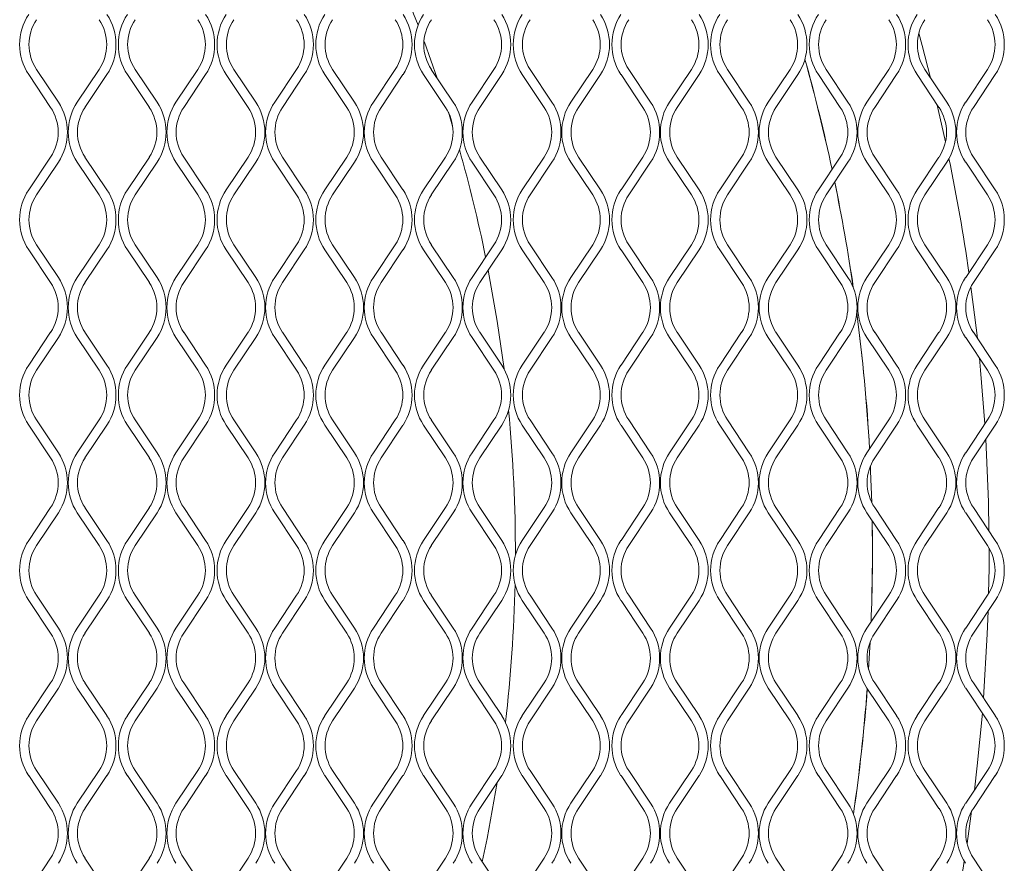
# Model space of a CAD drawing. Units: millimetres. Extents: x 871 to 10176, y 317 to 2612.
# Drawn here: x 3050 to 3203, y 1266 to 1398 of the extents above; entities that cross this region are included whole.
import ezdxf

# ---------------------------------------------------------------- set-up
doc = ezdxf.new("R2010")
doc.units = ezdxf.units.MM

msp = doc.modelspace()

# ---------------------------------------------------------------- linework, layer by layer
at = {"lineweight": 15}
for p, q in [((3055.6, 1385.33), (3052.19, 1390.44)), ((3061.97, 1390.44), (3058.56, 1385.33)), ((3071.01, 1385.33), (3067.6, 1390.44)), ((3077.39, 1390.44), (3073.97, 1385.33)), ((3086.43, 1385.33), (3083.01, 1390.44)), ((3092.8, 1390.44), (3089.39, 1385.33)), ((3101.84, 1385.33), (3098.43, 1390.44)), ((3108.21, 1390.44), (3104.8, 1385.33)), ((3117.25, 1385.33), (3113.84, 1390.44)), ((3123.63, 1390.44), (3120.22, 1385.33)), ((3132.67, 1385.33), (3129.26, 1390.44)), ((3139.04, 1390.44), (3135.63, 1385.33)), ((3148.08, 1385.33), (3144.67, 1390.44)), ((3154.46, 1390.44), (3151.04, 1385.33)), ((3163.5, 1385.33), (3160.08, 1390.44)), ((3169.87, 1390.44), (3166.46, 1385.33)), ((3178.91, 1385.33), (3175.5, 1390.44)), ((3185.28, 1390.44), (3181.87, 1385.33)), ((3194.32, 1385.33), (3190.91, 1390.44)), ((3200.7, 1390.44), (3197.29, 1385.33)), ((3050.98, 1389.64), (3054.39, 1384.52)), ((3059.76, 1384.52), (3063.18, 1389.64)), ((3066.4, 1389.64), (3069.81, 1384.52)), ((3075.18, 1384.52), (3078.59, 1389.64)), ((3081.81, 1389.64), (3085.22, 1384.52)), ((3090.59, 1384.52), (3094, 1389.64)), ((3097.22, 1389.64), (3100.64, 1384.52)), ((3106.01, 1384.52), (3109.42, 1389.64)), ((3112.64, 1389.64), (3116.05, 1384.52)), ((3121.42, 1384.52), (3124.83, 1389.64)), ((3128.05, 1389.64), (3131.46, 1384.52)), ((3136.83, 1384.52), (3140.25, 1389.64)), ((3143.47, 1389.64), (3146.88, 1384.52)), ((3152.25, 1384.52), (3155.66, 1389.64)), ((3158.88, 1389.64), (3162.29, 1384.52)), ((3167.66, 1384.52), (3171.07, 1389.64)), ((3174.29, 1389.64), (3177.71, 1384.52)), ((3183.08, 1384.52), (3186.49, 1389.64)), ((3189.71, 1389.64), (3193.12, 1384.52)), ((3198.49, 1384.52), (3201.9, 1389.64)), ((3116.5, 1383.75), (3117.16, 1381.59)), ((3054.39, 1376.76), (3050.98, 1371.64)), ((3063.18, 1371.64), (3059.76, 1376.76)), ((3069.81, 1376.76), (3066.4, 1371.64)), ((3078.59, 1371.64), (3075.18, 1376.76)), ((3085.22, 1376.76), (3081.81, 1371.64)), ((3094, 1371.64), (3090.59, 1376.76)), ((3100.64, 1376.76), (3097.22, 1371.64)), ((3109.42, 1371.64), (3106.01, 1376.76)), ((3116.05, 1376.76), (3112.64, 1371.64)), ((3124.83, 1371.64), (3121.42, 1376.76)), ((3131.46, 1376.76), (3128.05, 1371.64)), ((3140.25, 1371.64), (3136.83, 1376.76)), ((3146.88, 1376.76), (3143.47, 1371.64)), ((3155.66, 1371.64), (3152.25, 1376.76)), ((3162.29, 1376.76), (3158.88, 1371.64)), ((3171.07, 1371.64), (3167.66, 1376.76)), ((3177.71, 1376.76), (3174.29, 1371.64)), ((3186.49, 1371.64), (3183.08, 1376.76)), ((3193.12, 1376.76), (3189.71, 1371.64)), ((3201.9, 1371.64), (3198.49, 1376.76)), ((3052.19, 1370.84), (3055.6, 1375.96)), ((3058.56, 1375.96), (3061.97, 1370.84)), ((3067.6, 1370.84), (3071.01, 1375.96)), ((3073.97, 1375.96), (3077.39, 1370.84)), ((3083.01, 1370.84), (3086.43, 1375.96)), ((3089.39, 1375.96), (3092.8, 1370.84)), ((3098.43, 1370.84), (3101.84, 1375.96)), ((3104.8, 1375.96), (3108.21, 1370.84)), ((3113.84, 1370.84), (3117.25, 1375.96)), ((3120.22, 1375.96), (3123.63, 1370.84)), ((3129.26, 1370.84), (3132.67, 1375.96)), ((3135.63, 1375.96), (3139.04, 1370.84)), ((3144.67, 1370.84), (3148.08, 1375.96)), ((3151.04, 1375.96), (3154.46, 1370.84)), ((3160.08, 1370.84), (3163.5, 1375.96)), ((3166.46, 1375.96), (3169.87, 1370.84)), ((3175.5, 1370.84), (3178.91, 1375.96)), ((3181.87, 1375.96), (3185.28, 1370.84)), ((3190.91, 1370.84), (3194.32, 1375.96)), ((3197.29, 1375.96), (3200.7, 1370.84)), ((3055.6, 1357.96), (3052.19, 1363.07)), ((3061.97, 1363.07), (3058.56, 1357.96)), ((3071.01, 1357.96), (3067.6, 1363.07)), ((3077.39, 1363.07), (3073.97, 1357.96)), ((3086.43, 1357.96), (3083.01, 1363.07)), ((3092.8, 1363.07), (3089.39, 1357.96)), ((3101.84, 1357.96), (3098.43, 1363.07)), ((3108.21, 1363.07), (3104.8, 1357.96)), ((3117.25, 1357.96), (3113.84, 1363.07)), ((3123.63, 1363.07), (3120.22, 1357.96)), ((3132.67, 1357.96), (3129.26, 1363.07)), ((3139.04, 1363.07), (3135.63, 1357.96)), ((3148.08, 1357.96), (3144.67, 1363.07)), ((3154.46, 1363.07), (3151.04, 1357.96)), ((3163.5, 1357.96), (3160.08, 1363.07)), ((3169.87, 1363.07), (3166.46, 1357.96)), ((3178.91, 1357.96), (3175.5, 1363.07)), ((3185.28, 1363.07), (3181.87, 1357.96)), ((3194.32, 1357.96), (3190.91, 1363.07)), ((3200.7, 1363.07), (3197.29, 1357.96)), ((3050.98, 1362.27), (3054.39, 1357.15)), ((3059.76, 1357.15), (3063.18, 1362.27)), ((3066.4, 1362.27), (3069.81, 1357.15)), ((3075.18, 1357.15), (3078.59, 1362.27)), ((3081.81, 1362.27), (3085.22, 1357.15)), ((3090.59, 1357.15), (3094, 1362.27)), ((3097.22, 1362.27), (3100.64, 1357.15)), ((3106.01, 1357.15), (3109.42, 1362.27)), ((3112.64, 1362.27), (3116.05, 1357.15)), ((3121.42, 1357.15), (3124.83, 1362.27)), ((3128.05, 1362.27), (3131.46, 1357.15)), ((3136.83, 1357.15), (3140.25, 1362.27)), ((3143.47, 1362.27), (3146.88, 1357.15)), ((3152.25, 1357.15), (3155.66, 1362.27)), ((3158.88, 1362.27), (3162.29, 1357.15)), ((3167.66, 1357.15), (3171.07, 1362.27)), ((3174.29, 1362.27), (3177.71, 1357.15)), ((3183.08, 1357.15), (3186.49, 1362.27)), ((3189.71, 1362.27), (3193.12, 1357.15)), ((3198.49, 1357.15), (3201.9, 1362.27)), ((3054.39, 1349.39), (3050.98, 1344.27)), ((3052.19, 1343.47), (3055.6, 1348.59)), ((3058.56, 1348.59), (3061.97, 1343.47)), ((3063.18, 1344.27), (3059.76, 1349.39)), ((3069.81, 1349.39), (3066.4, 1344.27)), ((3067.6, 1343.47), (3071.01, 1348.59)), ((3073.97, 1348.59), (3077.39, 1343.47)), ((3078.59, 1344.27), (3075.18, 1349.39)), ((3085.22, 1349.39), (3081.81, 1344.27)), ((3083.01, 1343.47), (3086.43, 1348.59)), ((3089.39, 1348.59), (3092.8, 1343.47)), ((3094, 1344.27), (3090.59, 1349.39)), ((3100.64, 1349.39), (3097.22, 1344.27)), ((3098.43, 1343.47), (3101.84, 1348.59)), ((3104.8, 1348.59), (3108.21, 1343.47)), ((3109.42, 1344.27), (3106.01, 1349.39)), ((3116.05, 1349.39), (3112.64, 1344.27)), ((3113.84, 1343.47), (3117.25, 1348.59)), ((3120.22, 1348.59), (3123.63, 1343.47)), ((3124.83, 1344.27), (3121.42, 1349.39)), ((3131.46, 1349.39), (3128.05, 1344.27)), ((3129.26, 1343.47), (3132.67, 1348.59)), ((3135.63, 1348.59), (3139.04, 1343.47)), ((3140.25, 1344.27), (3136.83, 1349.39)), ((3146.88, 1349.39), (3143.47, 1344.27)), ((3144.67, 1343.47), (3148.08, 1348.59)), ((3151.04, 1348.59), (3154.46, 1343.47)), ((3155.66, 1344.27), (3152.25, 1349.39)), ((3162.29, 1349.39), (3158.88, 1344.27)), ((3160.08, 1343.47), (3163.5, 1348.59)), ((3166.46, 1348.59), (3169.87, 1343.47)), ((3171.07, 1344.27), (3167.66, 1349.39)), ((3177.71, 1349.39), (3174.29, 1344.27)), ((3175.5, 1343.47), (3178.91, 1348.59)), ((3181.87, 1348.59), (3185.28, 1343.47)), ((3186.49, 1344.27), (3183.08, 1349.39)), ((3193.12, 1349.39), (3189.71, 1344.27)), ((3190.91, 1343.47), (3194.32, 1348.59)), ((3197.29, 1348.59), (3200.7, 1343.47)), ((3201.9, 1344.27), (3198.49, 1349.39)), ((3050.98, 1334.9), (3054.39, 1329.78)), ((3055.6, 1330.59), (3052.19, 1335.7)), ((3061.97, 1335.7), (3058.56, 1330.59)), ((3059.76, 1329.78), (3063.18, 1334.9)), ((3066.4, 1334.9), (3069.81, 1329.78)), ((3071.01, 1330.59), (3067.6, 1335.7)), ((3077.39, 1335.7), (3073.97, 1330.59)), ((3075.18, 1329.78), (3078.59, 1334.9)), ((3081.81, 1334.9), (3085.22, 1329.78)), ((3086.43, 1330.59), (3083.01, 1335.7)), ((3092.8, 1335.7), (3089.39, 1330.59)), ((3090.59, 1329.78), (3094, 1334.9)), ((3097.22, 1334.9), (3100.64, 1329.78)), ((3101.84, 1330.59), (3098.43, 1335.7)), ((3108.21, 1335.7), (3104.8, 1330.59)), ((3106.01, 1329.78), (3109.42, 1334.9)), ((3112.64, 1334.9), (3116.05, 1329.78)), ((3117.25, 1330.59), (3113.84, 1335.7)), ((3123.63, 1335.7), (3120.22, 1330.59)), ((3121.42, 1329.78), (3124.83, 1334.9)), ((3128.05, 1334.9), (3131.46, 1329.78)), ((3132.67, 1330.59), (3129.26, 1335.7)), ((3139.04, 1335.7), (3135.63, 1330.59)), ((3136.83, 1329.78), (3140.25, 1334.9)), ((3143.47, 1334.9), (3146.88, 1329.78)), ((3148.08, 1330.59), (3144.67, 1335.7)), ((3154.46, 1335.7), (3151.04, 1330.59)), ((3152.25, 1329.78), (3155.66, 1334.9)), ((3158.88, 1334.9), (3162.29, 1329.78)), ((3163.5, 1330.59), (3160.08, 1335.7)), ((3169.87, 1335.7), (3166.46, 1330.59)), ((3167.66, 1329.78), (3171.07, 1334.9)), ((3174.29, 1334.9), (3177.71, 1329.78)), ((3178.91, 1330.59), (3175.5, 1335.7)), ((3185.28, 1335.7), (3181.87, 1330.59)), ((3183.08, 1329.78), (3186.49, 1334.9)), ((3189.71, 1334.9), (3193.12, 1329.78)), ((3194.32, 1330.59), (3190.91, 1335.7)), ((3200.7, 1335.7), (3197.29, 1330.59)), ((3198.49, 1329.78), (3201.9, 1334.9)), ((3054.39, 1322.02), (3050.98, 1316.9)), ((3052.19, 1316.1), (3055.6, 1321.21)), ((3058.56, 1321.21), (3061.97, 1316.1)), ((3063.18, 1316.9), (3059.76, 1322.02)), ((3069.81, 1322.02), (3066.4, 1316.9)), ((3067.6, 1316.1), (3071.01, 1321.21)), ((3073.97, 1321.21), (3077.39, 1316.1)), ((3078.59, 1316.9), (3075.18, 1322.02)), ((3085.22, 1322.02), (3081.81, 1316.9)), ((3083.01, 1316.1), (3086.43, 1321.21)), ((3089.39, 1321.21), (3092.8, 1316.1)), ((3094, 1316.9), (3090.59, 1322.02)), ((3100.64, 1322.02), (3097.22, 1316.9)), ((3098.43, 1316.1), (3101.84, 1321.21)), ((3104.8, 1321.21), (3108.21, 1316.1)), ((3109.42, 1316.9), (3106.01, 1322.02)), ((3116.05, 1322.02), (3112.64, 1316.9)), ((3113.84, 1316.1), (3117.25, 1321.21)), ((3120.22, 1321.21), (3123.63, 1316.1)), ((3124.83, 1316.9), (3121.42, 1322.02)), ((3131.46, 1322.02), (3128.05, 1316.9)), ((3129.26, 1316.1), (3132.67, 1321.21)), ((3135.63, 1321.21), (3139.04, 1316.1)), ((3140.25, 1316.9), (3136.83, 1322.02)), ((3146.88, 1322.02), (3143.47, 1316.9)), ((3144.67, 1316.1), (3148.08, 1321.21)), ((3151.04, 1321.21), (3154.46, 1316.1)), ((3155.66, 1316.9), (3152.25, 1322.02)), ((3162.29, 1322.02), (3158.88, 1316.9)), ((3160.08, 1316.1), (3163.5, 1321.21)), ((3166.46, 1321.21), (3169.87, 1316.1)), ((3171.07, 1316.9), (3167.66, 1322.02)), ((3177.71, 1322.02), (3174.29, 1316.9)), ((3175.5, 1316.1), (3178.91, 1321.21)), ((3181.87, 1321.21), (3185.28, 1316.1)), ((3186.49, 1316.9), (3183.08, 1322.02)), ((3193.12, 1322.02), (3189.71, 1316.9)), ((3190.91, 1316.1), (3194.32, 1321.21)), ((3197.29, 1321.21), (3200.7, 1316.1)), ((3201.9, 1316.9), (3198.49, 1322.02)), ((3050.98, 1307.53), (3054.39, 1302.41)), ((3055.6, 1303.21), (3052.19, 1308.33)), ((3061.97, 1308.33), (3058.56, 1303.21)), ((3059.76, 1302.41), (3063.18, 1307.53)), ((3066.4, 1307.53), (3069.81, 1302.41)), ((3071.01, 1303.21), (3067.6, 1308.33)), ((3077.39, 1308.33), (3073.97, 1303.21)), ((3075.18, 1302.41), (3078.59, 1307.53)), ((3081.81, 1307.53), (3085.22, 1302.41)), ((3086.43, 1303.21), (3083.01, 1308.33)), ((3092.8, 1308.33), (3089.39, 1303.21)), ((3090.59, 1302.41), (3094, 1307.53)), ((3097.22, 1307.53), (3100.64, 1302.41)), ((3101.84, 1303.21), (3098.43, 1308.33)), ((3108.21, 1308.33), (3104.8, 1303.21)), ((3106.01, 1302.41), (3109.42, 1307.53)), ((3112.64, 1307.53), (3116.05, 1302.41)), ((3117.25, 1303.21), (3113.84, 1308.33)), ((3123.63, 1308.33), (3120.22, 1303.21)), ((3121.42, 1302.41), (3124.83, 1307.53)), ((3128.05, 1307.53), (3131.46, 1302.41)), ((3132.67, 1303.21), (3129.26, 1308.33)), ((3139.04, 1308.33), (3135.63, 1303.21)), ((3136.83, 1302.41), (3140.25, 1307.53)), ((3143.47, 1307.53), (3146.88, 1302.41)), ((3148.08, 1303.21), (3144.67, 1308.33)), ((3154.46, 1308.33), (3151.04, 1303.21)), ((3152.25, 1302.41), (3155.66, 1307.53)), ((3158.88, 1307.53), (3162.29, 1302.41)), ((3163.5, 1303.21), (3160.08, 1308.33)), ((3169.87, 1308.33), (3166.46, 1303.21)), ((3167.66, 1302.41), (3171.07, 1307.53)), ((3174.29, 1307.53), (3177.71, 1302.41)), ((3178.91, 1303.21), (3175.5, 1308.33)), ((3185.28, 1308.33), (3181.87, 1303.21)), ((3183.08, 1302.41), (3186.49, 1307.53)), ((3189.71, 1307.53), (3193.12, 1302.41)), ((3194.32, 1303.21), (3190.91, 1308.33)), ((3200.7, 1308.33), (3197.29, 1303.21)), ((3198.49, 1302.41), (3201.9, 1307.53)), ((3054.39, 1294.65), (3050.98, 1289.53)), ((3063.18, 1289.53), (3059.76, 1294.65)), ((3069.81, 1294.65), (3066.4, 1289.53)), ((3078.59, 1289.53), (3075.18, 1294.65)), ((3085.22, 1294.65), (3081.81, 1289.53)), ((3094, 1289.53), (3090.59, 1294.65)), ((3100.64, 1294.65), (3097.22, 1289.53)), ((3109.42, 1289.53), (3106.01, 1294.65)), ((3116.05, 1294.65), (3112.64, 1289.53)), ((3124.83, 1289.53), (3121.42, 1294.65)), ((3131.46, 1294.65), (3128.05, 1289.53)), ((3140.25, 1289.53), (3136.83, 1294.65)), ((3146.88, 1294.65), (3143.47, 1289.53)), ((3155.66, 1289.53), (3152.25, 1294.65)), ((3162.29, 1294.65), (3158.88, 1289.53)), ((3171.07, 1289.53), (3167.66, 1294.65)), ((3177.71, 1294.65), (3174.29, 1289.53)), ((3186.49, 1289.53), (3183.08, 1294.65)), ((3193.12, 1294.65), (3189.71, 1289.53)), ((3201.9, 1289.53), (3198.49, 1294.65)), ((3052.19, 1288.73), (3055.6, 1293.84)), ((3058.56, 1293.84), (3061.97, 1288.73)), ((3067.6, 1288.73), (3071.01, 1293.84)), ((3073.97, 1293.84), (3077.39, 1288.73)), ((3083.01, 1288.73), (3086.43, 1293.84)), ((3089.39, 1293.84), (3092.8, 1288.73)), ((3098.43, 1288.73), (3101.84, 1293.84)), ((3104.8, 1293.84), (3108.21, 1288.73)), ((3113.84, 1288.73), (3117.25, 1293.84)), ((3120.22, 1293.84), (3123.63, 1288.73)), ((3129.26, 1288.73), (3132.67, 1293.84)), ((3135.63, 1293.84), (3139.04, 1288.73)), ((3144.67, 1288.73), (3148.08, 1293.84)), ((3151.04, 1293.84), (3154.46, 1288.73)), ((3160.08, 1288.73), (3163.5, 1293.84)), ((3166.46, 1293.84), (3169.87, 1288.73)), ((3175.5, 1288.73), (3178.91, 1293.84)), ((3181.87, 1293.84), (3185.28, 1288.73)), ((3190.91, 1288.73), (3194.32, 1293.84)), ((3197.29, 1293.84), (3200.7, 1288.73)), ((3055.6, 1275.84), (3052.19, 1280.96)), ((3061.97, 1280.96), (3058.56, 1275.84)), ((3071.01, 1275.84), (3067.6, 1280.96)), ((3077.39, 1280.96), (3073.97, 1275.84)), ((3086.43, 1275.84), (3083.01, 1280.96)), ((3092.8, 1280.96), (3089.39, 1275.84)), ((3101.84, 1275.84), (3098.43, 1280.96)), ((3108.21, 1280.96), (3104.8, 1275.84)), ((3117.25, 1275.84), (3113.84, 1280.96)), ((3123.63, 1280.96), (3120.22, 1275.84)), ((3132.67, 1275.84), (3129.26, 1280.96)), ((3139.04, 1280.96), (3135.63, 1275.84)), ((3148.08, 1275.84), (3144.67, 1280.96)), ((3154.46, 1280.96), (3151.04, 1275.84)), ((3163.5, 1275.84), (3160.08, 1280.96)), ((3169.87, 1280.96), (3166.46, 1275.84)), ((3178.91, 1275.84), (3175.5, 1280.96)), ((3185.28, 1280.96), (3181.87, 1275.84)), ((3194.32, 1275.84), (3190.91, 1280.96)), ((3200.7, 1280.96), (3197.29, 1275.84)), ((3050.98, 1280.16), (3054.39, 1275.04)), ((3059.76, 1275.04), (3063.18, 1280.16)), ((3066.4, 1280.16), (3069.81, 1275.04)), ((3075.18, 1275.04), (3078.59, 1280.16)), ((3081.81, 1280.16), (3085.22, 1275.04)), ((3090.59, 1275.04), (3094, 1280.16)), ((3097.22, 1280.16), (3100.64, 1275.04)), ((3106.01, 1275.04), (3109.42, 1280.16)), ((3112.64, 1280.16), (3116.05, 1275.04)), ((3121.42, 1275.04), (3124.83, 1280.16)), ((3128.05, 1280.16), (3131.46, 1275.04)), ((3136.83, 1275.04), (3140.25, 1280.16)), ((3143.47, 1280.16), (3146.88, 1275.04)), ((3152.25, 1275.04), (3155.66, 1280.16)), ((3158.88, 1280.16), (3162.29, 1275.04)), ((3167.66, 1275.04), (3171.07, 1280.16)), ((3174.29, 1280.16), (3177.71, 1275.04)), ((3183.08, 1275.04), (3186.49, 1280.16)), ((3189.71, 1280.16), (3193.12, 1275.04)), ((3198.49, 1275.04), (3201.9, 1280.16)), ((3054.39, 1267.28), (3050.98, 1262.16)), ((3063.18, 1262.16), (3059.76, 1267.28)), ((3069.81, 1267.28), (3066.4, 1262.16)), ((3078.59, 1262.16), (3075.18, 1267.28)), ((3085.22, 1267.28), (3081.81, 1262.16)), ((3094, 1262.16), (3090.59, 1267.28)), ((3100.64, 1267.28), (3097.22, 1262.16)), ((3109.42, 1262.16), (3106.01, 1267.28)), ((3116.05, 1267.28), (3112.64, 1262.16)), ((3124.83, 1262.16), (3121.42, 1267.28)), ((3131.46, 1267.28), (3128.05, 1262.16)), ((3140.25, 1262.16), (3136.83, 1267.28)), ((3146.88, 1267.28), (3143.47, 1262.16)), ((3155.66, 1262.16), (3152.25, 1267.28)), ((3162.29, 1267.28), (3158.88, 1262.16)), ((3171.07, 1262.16), (3167.66, 1267.28)), ((3177.71, 1267.28), (3174.29, 1262.16)), ((3186.49, 1262.16), (3183.08, 1267.28)), ((3193.12, 1267.28), (3189.71, 1262.16)), ((3201.9, 1262.16), (3198.49, 1267.28))]:
    msp.add_line(p, q, dxfattribs=at)
at = {"lineweight": 15, "flags": 128}
for points in [[(3112.69, 1394.91), (3112.77, 1394.7), (3114.77, 1389.06)], [(3189.96, 1396.08), (3190.48, 1394.2), (3191.8, 1389.11)], [(3192.8, 1385), (3192.99, 1384.2), (3194.13, 1379.12)], [(3122.73, 1359.12), (3124.14, 1351.11), (3125.2, 1343.67)], [(3198.11, 1356.51), (3198.48, 1353.75), (3199.11, 1348.46)], [(3199.43, 1345.37), (3199.61, 1343.5), (3200.28, 1335.08)], [(3200.43, 1332.69), (3200.84, 1322.91), (3200.92, 1318.37)], [(3182.41, 1328.53), (3182.45, 1327.69), (3182.63, 1322.8)], [(3182.41, 1328.52), (3182.45, 1327.69), (3182.62, 1322.81)], [(3200.94, 1315.71), (3200.93, 1312.59), (3200.87, 1308.6)], [(3200.79, 1305.87), (3200.66, 1302.28), (3200.07, 1292.27)], [(3182.38, 1301.07), (3182.19, 1297.64), (3182.13, 1296.74)], [(3182.37, 1301.06), (3182.18, 1297.64), (3182.13, 1296.76)], [(3199.89, 1289.94), (3199.09, 1281.71), (3198.64, 1277.87)], [(3124.12, 1279.09), (3122.56, 1270.34), (3121.8, 1266.7)], [(3198.21, 1274.59), (3197.78, 1271.48), (3197.5, 1269.58)]]:
    msp.add_lwpolyline(points, dxfattribs=at)
at = {"lineweight": 15}
for centre, radius, start, end in [((2897.19, 1315.17), 229.78, 20.9531, 24.797), ((3058.01, 1394.33), 8.45, 146.3099, 213.6901), ((3058.01, 1394.33), 7, 146.3099, 213.6901), ((3056.15, 1394.33), 7, 326.3099, 33.6901), ((3056.15, 1394.33), 8.45, 326.3099, 33.6901), ((3073.42, 1394.33), 8.45, 146.3099, 213.6901), ((3073.42, 1394.33), 7, 146.3099, 213.6901), ((3071.56, 1394.33), 7, 326.3099, 33.6901), ((3071.56, 1394.33), 8.45, 326.3099, 33.6901), ((3088.84, 1394.33), 8.45, 146.3099, 213.6901), ((3088.84, 1394.33), 7, 146.3099, 213.6901), ((3086.98, 1394.33), 7, 326.3099, 33.6901), ((3086.98, 1394.33), 8.45, 326.3099, 33.6901), ((3104.25, 1394.33), 8.45, 146.3099, 213.6901), ((3104.25, 1394.33), 7, 146.3099, 213.6901), ((3102.39, 1394.33), 7, 326.3099, 33.6901), ((3102.39, 1394.33), 8.45, 326.3099, 33.6901), ((3119.67, 1394.33), 8.45, 146.3099, 213.6901), ((3119.67, 1394.33), 7, 146.3099, 213.6901), ((3117.8, 1394.33), 7, 326.3099, 33.6901), ((3117.8, 1394.33), 8.45, 326.3099, 33.6901), ((3135.08, 1394.33), 8.45, 146.3099, 213.6901), ((3135.08, 1394.33), 7, 146.3099, 213.6901), ((3133.22, 1394.33), 7, 326.3099, 33.6901), ((3133.22, 1394.33), 8.45, 326.3099, 33.6901), ((3150.49, 1394.33), 8.45, 146.3099, 213.6901), ((3150.49, 1394.33), 7, 146.3099, 213.6901), ((3148.63, 1394.33), 7, 326.3099, 33.6901), ((3148.63, 1394.33), 8.45, 326.3099, 33.6901), ((3165.91, 1394.33), 8.45, 146.3099, 213.6901), ((3165.91, 1394.33), 7, 146.3099, 213.6901), ((3164.05, 1394.33), 7, 326.3099, 33.6901), ((3164.05, 1394.33), 8.45, 326.3099, 33.6901), ((3181.32, 1394.33), 8.45, 146.3099, 213.6901), ((3181.32, 1394.33), 7, 146.3099, 213.6901), ((3179.46, 1394.33), 7, 326.3099, 33.6901), ((3179.46, 1394.33), 8.45, 326.3099, 33.6901), ((3196.74, 1394.33), 8.45, 146.3099, 213.6901), ((3196.74, 1394.33), 7, 146.3099, 213.6901), ((3194.87, 1394.33), 7, 326.3099, 33.6901), ((3194.87, 1394.33), 8.45, 326.3099, 33.6901), ((2897.19, 1315.17), 285.54, 12.0613, 15.6208), ((2897.19, 1315.17), 285.53, 12.0604, 15.6191), ((3048.57, 1380.64), 7, 326.3099, 33.6901), ((3048.57, 1380.64), 8.45, 326.3099, 33.6901), ((3065.59, 1380.64), 8.45, 146.3099, 213.6901), ((3065.59, 1380.64), 7, 146.3099, 213.6901), ((3063.98, 1380.64), 7, 326.3099, 33.6901), ((3063.98, 1380.64), 8.45, 326.3099, 33.6901), ((3081, 1380.64), 8.45, 146.3099, 213.6901), ((3081, 1380.64), 7, 146.3099, 213.6901), ((3079.4, 1380.64), 7, 326.3099, 33.6901), ((3079.4, 1380.64), 8.45, 326.3099, 33.6901), ((3096.42, 1380.64), 8.45, 146.3099, 213.6901), ((3096.42, 1380.64), 7, 146.3099, 213.6901), ((3094.81, 1380.64), 7, 326.3099, 33.6901), ((3094.81, 1380.64), 8.45, 326.3099, 33.6901), ((3111.83, 1380.64), 8.45, 146.3099, 213.6901), ((3111.83, 1380.64), 7, 146.3099, 213.6901), ((3110.23, 1380.64), 7, 326.3099, 33.6901), ((3110.23, 1380.64), 8.45, 326.3099, 33.6901), ((3127.24, 1380.64), 8.45, 146.3099, 213.6901), ((3127.24, 1380.64), 7, 146.3099, 213.6901), ((3125.64, 1380.64), 7, 326.3099, 33.6901), ((3125.64, 1380.64), 8.45, 326.3099, 33.6901), ((3142.66, 1380.64), 8.45, 146.3099, 213.6901), ((3142.66, 1380.64), 7, 146.3099, 213.6901), ((3141.05, 1380.64), 7, 326.3099, 33.6901), ((3141.05, 1380.64), 8.45, 326.3099, 33.6901), ((3158.07, 1380.64), 8.45, 146.3099, 213.6901), ((3158.07, 1380.64), 7, 146.3099, 213.6901), ((3156.47, 1380.64), 7, 326.3099, 33.6901), ((3156.47, 1380.64), 8.45, 326.3099, 33.6901), ((3173.49, 1380.64), 8.45, 146.3099, 213.6901), ((3173.49, 1380.64), 7, 146.3099, 213.6901), ((3171.88, 1380.64), 7, 326.3099, 33.6901), ((3171.88, 1380.64), 8.45, 326.3099, 33.6901), ((3188.9, 1380.64), 8.45, 146.3099, 213.6901), ((3188.9, 1380.64), 7, 146.3099, 213.6901), ((3187.3, 1380.64), 7, 326.3099, 33.6901), ((3187.3, 1380.64), 8.45, 326.3099, 33.6901), ((3204.31, 1380.64), 8.45, 146.3099, 213.6901), ((3204.31, 1380.64), 7, 146.3099, 213.6901), ((2897.19, 1315.17), 229.78, 11.5367, 15.8542), ((2897.19, 1315.17), 303.75, 8.2441, 11.6547), ((3058.01, 1366.96), 8.45, 146.3099, 213.6901), ((3056.15, 1366.96), 8.45, 326.3099, 33.6901), ((3073.42, 1366.96), 8.45, 146.3099, 213.6901), ((3071.56, 1366.96), 8.45, 326.3099, 33.6901), ((3088.84, 1366.96), 8.45, 146.3099, 213.6901), ((3086.98, 1366.96), 8.45, 326.3099, 33.6901), ((3104.25, 1366.96), 8.45, 146.3099, 213.6901), ((3102.39, 1366.96), 8.45, 326.3099, 33.6901), ((3119.67, 1366.96), 8.45, 146.3099, 213.6901), ((3117.8, 1366.96), 8.45, 326.3099, 33.6901), ((3135.08, 1366.96), 8.45, 146.3099, 213.6901), ((3133.22, 1366.96), 8.45, 326.3099, 33.6901), ((3150.49, 1366.96), 8.45, 146.3099, 213.6901), ((3148.63, 1366.96), 8.45, 326.3099, 33.6901), ((3165.91, 1366.96), 8.45, 146.3099, 213.6901), ((3164.05, 1366.96), 8.45, 326.3099, 33.6901), ((3181.32, 1366.96), 8.45, 146.3099, 213.6901), ((2897.19, 1315.17), 285.54, 8.2962, 11.6547), ((2897.19, 1315.17), 285.53, 8.3005, 11.6537), ((3179.46, 1366.96), 8.45, 326.3099, 33.6901), ((3196.74, 1366.96), 8.45, 146.3099, 213.6901), ((3194.87, 1366.96), 8.45, 326.3099, 33.6901), ((3058.01, 1366.96), 7, 146.3099, 213.6901), ((3056.15, 1366.96), 7, 326.3099, 33.6901), ((3073.42, 1366.96), 7, 146.3099, 213.6901), ((3071.56, 1366.96), 7, 326.3099, 33.6901), ((3088.84, 1366.96), 7, 146.3099, 213.6901), ((3086.98, 1366.96), 7, 326.3099, 33.6901), ((3104.25, 1366.96), 7, 146.3099, 213.6901), ((3102.39, 1366.96), 7, 326.3099, 33.6901), ((3119.67, 1366.96), 7, 146.3099, 213.6901), ((3117.8, 1366.96), 7, 326.3099, 33.6901), ((3135.08, 1366.96), 7, 146.3099, 213.6901), ((3133.22, 1366.96), 7, 326.3099, 33.6901), ((3150.49, 1366.96), 7, 146.3099, 213.6901), ((3148.63, 1366.96), 7, 326.3099, 33.6901), ((3165.91, 1366.96), 7, 146.3099, 213.6901), ((3164.05, 1366.96), 7, 326.3099, 33.6901), ((3181.32, 1366.96), 7, 146.3099, 213.6901), ((3179.46, 1366.96), 7, 326.3099, 33.6901), ((3196.74, 1366.96), 7, 146.3099, 213.6901), ((3194.87, 1366.96), 7, 326.3099, 33.6901), ((3048.57, 1353.27), 8.45, 326.3099, 33.6901), ((3065.59, 1353.27), 8.45, 146.3099, 213.6901), ((3063.98, 1353.27), 8.45, 326.3099, 33.6901), ((3081, 1353.27), 8.45, 146.3099, 213.6901), ((3079.4, 1353.27), 8.45, 326.3099, 33.6901), ((3096.42, 1353.27), 8.45, 146.3099, 213.6901), ((3094.81, 1353.27), 8.45, 326.3099, 33.6901), ((3111.83, 1353.27), 8.45, 146.3099, 213.6901), ((3110.23, 1353.27), 8.45, 326.3099, 33.6901), ((3127.24, 1353.27), 8.45, 146.3099, 213.6901), ((3125.64, 1353.27), 8.45, 326.3099, 33.6901), ((3142.66, 1353.27), 8.45, 146.3099, 213.6901), ((3141.05, 1353.27), 8.45, 326.3099, 33.6901), ((3158.07, 1353.27), 8.45, 146.3099, 213.6901), ((3156.47, 1353.27), 8.45, 326.3099, 33.6901), ((3173.49, 1353.27), 8.45, 146.3099, 213.6901), ((3171.88, 1353.27), 8.45, 326.3099, 33.6901), ((3188.9, 1353.27), 8.45, 146.3099, 213.6901), ((3187.3, 1353.27), 8.45, 326.3099, 33.6901), ((3204.31, 1353.27), 8.45, 146.3099, 213.6901), ((3048.57, 1353.27), 7, 326.3099, 33.6901), ((3065.59, 1353.27), 7, 146.3099, 213.6901), ((3063.98, 1353.27), 7, 326.3099, 33.6901), ((3081, 1353.27), 7, 146.3099, 213.6901), ((3079.4, 1353.27), 7, 326.3099, 33.6901), ((3096.42, 1353.27), 7, 146.3099, 213.6901), ((3094.81, 1353.27), 7, 326.3099, 33.6901), ((3111.83, 1353.27), 7, 146.3099, 213.6901), ((3110.23, 1353.27), 7, 326.3099, 33.6901), ((3127.24, 1353.27), 7, 146.3099, 213.6901), ((3125.64, 1353.27), 7, 326.3099, 33.6901), ((3142.66, 1353.27), 7, 146.3099, 213.6901), ((3141.05, 1353.27), 7, 326.3099, 33.6901), ((3158.07, 1353.27), 7, 146.3099, 213.6901), ((3156.47, 1353.27), 7, 326.3099, 33.6901), ((3173.49, 1353.27), 7, 146.3099, 213.6901), ((3171.88, 1353.27), 7, 326.3099, 33.6901), ((3188.9, 1353.27), 7, 146.3099, 213.6901), ((3187.3, 1353.27), 7, 326.3099, 33.6901), ((3204.31, 1353.27), 7, 146.3099, 213.6901), ((2897.19, 1315.17), 285.53, 3.2157, 7.4933), ((2897.19, 1315.17), 285.54, 3.2171, 7.4976), ((3058.01, 1339.59), 8.45, 146.3099, 213.6901), ((3056.15, 1339.59), 8.45, 326.3099, 33.6901), ((3073.42, 1339.59), 8.45, 146.3099, 213.6901), ((3071.56, 1339.59), 8.45, 326.3099, 33.6901), ((3088.84, 1339.59), 8.45, 146.3099, 213.6901), ((3086.98, 1339.59), 8.45, 326.3099, 33.6901), ((3104.25, 1339.59), 8.45, 146.3099, 213.6901), ((3102.39, 1339.59), 8.45, 326.3099, 33.6901), ((3119.67, 1339.59), 8.45, 146.3099, 213.6901), ((3117.8, 1339.59), 8.45, 326.3099, 33.6901), ((3135.08, 1339.59), 8.45, 146.3099, 213.6901), ((3133.22, 1339.59), 8.45, 326.3099, 33.6901), ((3150.49, 1339.59), 8.45, 146.3099, 213.6901), ((3148.63, 1339.59), 8.45, 326.3099, 33.6901), ((3165.91, 1339.59), 8.45, 146.3099, 213.6901), ((3164.05, 1339.59), 8.45, 326.3099, 33.6901), ((3181.32, 1339.59), 8.45, 146.3099, 213.6901), ((3179.46, 1339.59), 8.45, 326.3099, 33.6901), ((3196.74, 1339.59), 8.45, 146.3099, 213.6901), ((3194.87, 1339.59), 8.45, 326.3099, 33.6901), ((3058.01, 1339.59), 7, 146.3099, 213.6901), ((3056.15, 1339.59), 7, 326.3099, 33.6901), ((3073.42, 1339.59), 7, 146.3099, 213.6901), ((3071.56, 1339.59), 7, 326.3099, 33.6901), ((3088.84, 1339.59), 7, 146.3099, 213.6901), ((3086.98, 1339.59), 7, 326.3099, 33.6901), ((3104.25, 1339.59), 7, 146.3099, 213.6901), ((3102.39, 1339.59), 7, 326.3099, 33.6901), ((3119.67, 1339.59), 7, 146.3099, 213.6901), ((3117.8, 1339.59), 7, 326.3099, 33.6901), ((3135.08, 1339.59), 7, 146.3099, 213.6901), ((3133.22, 1339.59), 7, 326.3099, 33.6901), ((3150.49, 1339.59), 7, 146.3099, 213.6901), ((3148.63, 1339.59), 7, 326.3099, 33.6901), ((3165.91, 1339.59), 7, 146.3099, 213.6901), ((3164.05, 1339.59), 7, 326.3099, 33.6901), ((3181.32, 1339.59), 7, 146.3099, 213.6901), ((3179.46, 1339.59), 7, 326.3099, 33.6901), ((3196.74, 1339.59), 7, 146.3099, 213.6901), ((3194.87, 1339.59), 7, 326.3099, 33.6901), ((2897.19, 1315.17), 229.78, 359.8515, 5.5059), ((3048.57, 1325.9), 8.45, 326.3099, 33.6901), ((3065.59, 1325.9), 8.45, 146.3099, 213.6901), ((3063.98, 1325.9), 8.45, 326.3099, 33.6901), ((3081, 1325.9), 8.45, 146.3099, 213.6901), ((3079.4, 1325.9), 8.45, 326.3099, 33.6901), ((3096.42, 1325.9), 8.45, 146.3099, 213.6901), ((3094.81, 1325.9), 8.45, 326.3099, 33.6901), ((3111.83, 1325.9), 8.45, 146.3099, 213.6901), ((3110.23, 1325.9), 8.45, 326.3099, 33.6901), ((3127.24, 1325.9), 8.45, 146.3099, 213.6901), ((3125.64, 1325.9), 8.45, 326.3099, 33.6901), ((3142.66, 1325.9), 8.45, 146.3099, 213.6901), ((3141.05, 1325.9), 8.45, 326.3099, 33.6901), ((3158.07, 1325.9), 8.45, 146.3099, 213.6901), ((3156.47, 1325.9), 8.45, 326.3099, 33.6901), ((3173.49, 1325.9), 8.45, 146.3099, 213.6901), ((3171.88, 1325.9), 8.45, 326.3099, 33.6901), ((3188.9, 1325.9), 8.45, 146.3099, 213.6901), ((3187.3, 1325.9), 8.45, 326.3099, 33.6901), ((3204.31, 1325.9), 8.45, 146.3099, 213.6901), ((3048.57, 1325.9), 7, 326.3099, 33.6901), ((3065.59, 1325.9), 7, 146.3099, 213.6901), ((3063.98, 1325.9), 7, 326.3099, 33.6901), ((3081, 1325.9), 7, 146.3099, 213.6901), ((3079.4, 1325.9), 7, 326.3099, 33.6901), ((3096.42, 1325.9), 7, 146.3099, 213.6901), ((3094.81, 1325.9), 7, 326.3099, 33.6901), ((3111.83, 1325.9), 7, 146.3099, 213.6901), ((3110.23, 1325.9), 7, 326.3099, 33.6901), ((3127.24, 1325.9), 7, 146.3099, 213.6901), ((3125.64, 1325.9), 7, 326.3099, 33.6901), ((3142.66, 1325.9), 7, 146.3099, 213.6901), ((3141.05, 1325.9), 7, 326.3099, 33.6901), ((3158.07, 1325.9), 7, 146.3099, 213.6901), ((3156.47, 1325.9), 7, 326.3099, 33.6901), ((3173.49, 1325.9), 7, 146.3099, 213.6901), ((3171.88, 1325.9), 7, 326.3099, 33.6901), ((3188.9, 1325.9), 7, 146.3099, 213.6901), ((3187.3, 1325.9), 7, 326.3099, 33.6901), ((3204.31, 1325.9), 7, 146.3099, 213.6901), ((2897.19, 1315.17), 285.53, 357.7928, 0.9697), ((2897.19, 1315.17), 285.54, 357.7945, 0.9681), ((3058.01, 1312.21), 8.45, 146.3099, 213.6901), ((3056.15, 1312.21), 8.45, 326.3099, 33.6901), ((3073.42, 1312.21), 8.45, 146.3099, 213.6901), ((3071.56, 1312.21), 8.45, 326.3099, 33.6901), ((3088.84, 1312.21), 8.45, 146.3099, 213.6901), ((3086.98, 1312.21), 8.45, 326.3099, 33.6901), ((3104.25, 1312.21), 8.45, 146.3099, 213.6901), ((3102.39, 1312.21), 8.45, 326.3099, 33.6901), ((3119.67, 1312.21), 8.45, 146.3099, 213.6901), ((3117.8, 1312.21), 8.45, 326.3099, 33.6901), ((3135.08, 1312.21), 8.45, 146.3099, 213.6901), ((3133.22, 1312.21), 8.45, 326.3099, 33.6901), ((3150.49, 1312.21), 8.45, 146.3099, 213.6901), ((3148.63, 1312.21), 8.45, 326.3099, 33.6901), ((3165.91, 1312.21), 8.45, 146.3099, 213.6901), ((3164.05, 1312.21), 8.45, 326.3099, 33.6901), ((3181.32, 1312.21), 8.45, 146.3099, 213.6901), ((3179.46, 1312.21), 8.45, 326.3099, 33.6901), ((3196.74, 1312.21), 8.45, 146.3099, 213.6901), ((3194.87, 1312.21), 8.45, 326.3099, 33.6901), ((3058.01, 1312.21), 7, 146.3099, 213.6901), ((3056.15, 1312.21), 7, 326.3099, 33.6901), ((3073.42, 1312.21), 7, 146.3099, 213.6901), ((3071.56, 1312.21), 7, 326.3099, 33.6901), ((3088.84, 1312.21), 7, 146.3099, 213.6901), ((3086.98, 1312.21), 7, 326.3099, 33.6901), ((3104.25, 1312.21), 7, 146.3099, 213.6901), ((3102.39, 1312.21), 7, 326.3099, 33.6901), ((3119.67, 1312.21), 7, 146.3099, 213.6901), ((3117.8, 1312.21), 7, 326.3099, 33.6901), ((3135.08, 1312.21), 7, 146.3099, 213.6901), ((3133.22, 1312.21), 7, 326.3099, 33.6901), ((3150.49, 1312.21), 7, 146.3099, 213.6901), ((3148.63, 1312.21), 7, 326.3099, 33.6901), ((3165.91, 1312.21), 7, 146.3099, 213.6901), ((3164.05, 1312.21), 7, 326.3099, 33.6901), ((3181.32, 1312.21), 7, 146.3099, 213.6901), ((3179.46, 1312.21), 7, 326.3099, 33.6901), ((3196.74, 1312.21), 7, 146.3099, 213.6901), ((3194.87, 1312.21), 7, 326.3099, 33.6901), ((2897.19, 1315.17), 229.78, 353.335, 358.7256), ((3048.57, 1298.53), 7, 326.3099, 33.6901), ((3048.57, 1298.53), 8.45, 326.3099, 33.6901), ((3065.59, 1298.53), 8.45, 146.3099, 213.6901), ((3065.59, 1298.53), 7, 146.3099, 213.6901), ((3063.98, 1298.53), 7, 326.3099, 33.6901), ((3063.98, 1298.53), 8.45, 326.3099, 33.6901), ((3081, 1298.53), 8.45, 146.3099, 213.6901), ((3081, 1298.53), 7, 146.3099, 213.6901), ((3079.4, 1298.53), 7, 326.3099, 33.6901), ((3079.4, 1298.53), 8.45, 326.3099, 33.6901), ((3096.42, 1298.53), 8.45, 146.3099, 213.6901), ((3096.42, 1298.53), 7, 146.3099, 213.6901), ((3094.81, 1298.53), 7, 326.3099, 33.6901), ((3094.81, 1298.53), 8.45, 326.3099, 33.6901), ((3111.83, 1298.53), 8.45, 146.3099, 213.6901), ((3111.83, 1298.53), 7, 146.3099, 213.6901), ((3110.23, 1298.53), 7, 326.3099, 33.6901), ((3110.23, 1298.53), 8.45, 326.3099, 33.6901), ((3127.24, 1298.53), 8.45, 146.3099, 213.6901), ((3127.24, 1298.53), 7, 146.3099, 213.6901), ((3125.64, 1298.53), 7, 326.3099, 33.6901), ((3125.64, 1298.53), 8.45, 326.3099, 33.6901), ((3142.66, 1298.53), 8.45, 146.3099, 213.6901), ((3142.66, 1298.53), 7, 146.3099, 213.6901), ((3141.05, 1298.53), 7, 326.3099, 33.6901), ((3141.05, 1298.53), 8.45, 326.3099, 33.6901), ((3158.07, 1298.53), 8.45, 146.3099, 213.6901), ((3158.07, 1298.53), 7, 146.3099, 213.6901), ((3156.47, 1298.53), 7, 326.3099, 33.6901), ((3156.47, 1298.53), 8.45, 326.3099, 33.6901), ((3173.49, 1298.53), 8.45, 146.3099, 213.6901), ((3173.49, 1298.53), 7, 146.3099, 213.6901), ((3171.88, 1298.53), 7, 326.3099, 33.6901), ((3171.88, 1298.53), 8.45, 326.3099, 33.6901), ((3188.9, 1298.53), 8.45, 146.3099, 213.6901), ((3188.9, 1298.53), 7, 146.3099, 213.6901), ((3187.3, 1298.53), 7, 326.3099, 33.6901), ((3187.3, 1298.53), 8.45, 326.3099, 33.6901), ((3204.31, 1298.53), 8.45, 146.3099, 213.6901), ((3204.31, 1298.53), 7, 146.3099, 213.6901), ((2897.19, 1315.17), 285.54, 351.7465, 355.7014), ((2897.19, 1315.17), 285.53, 351.7483, 355.7027), ((3058.01, 1284.84), 8.45, 146.3099, 213.6901), ((3058.01, 1284.84), 7, 146.3099, 213.6901), ((3056.15, 1284.84), 7, 326.3099, 33.6901), ((3056.15, 1284.84), 8.45, 326.3099, 33.6901), ((3073.42, 1284.84), 8.45, 146.3099, 213.6901), ((3073.42, 1284.84), 7, 146.3099, 213.6901), ((3071.56, 1284.84), 7, 326.3099, 33.6901), ((3071.56, 1284.84), 8.45, 326.3099, 33.6901), ((3088.84, 1284.84), 8.45, 146.3099, 213.6901), ((3088.84, 1284.84), 7, 146.3099, 213.6901), ((3086.98, 1284.84), 7, 326.3099, 33.6901), ((3086.98, 1284.84), 8.45, 326.3099, 33.6901), ((3104.25, 1284.84), 8.45, 146.3099, 213.6901), ((3104.25, 1284.84), 7, 146.3099, 213.6901), ((3102.39, 1284.84), 7, 326.3099, 33.6901), ((3102.39, 1284.84), 8.45, 326.3099, 33.6901), ((3119.67, 1284.84), 8.45, 146.3099, 213.6901), ((3119.67, 1284.84), 7, 146.3099, 213.6901), ((3117.8, 1284.84), 7, 326.3099, 33.6901), ((3117.8, 1284.84), 8.45, 326.3099, 33.6901), ((3135.08, 1284.84), 8.45, 146.3099, 213.6901), ((3135.08, 1284.84), 7, 146.3099, 213.6901), ((3133.22, 1284.84), 7, 326.3099, 33.6901), ((3133.22, 1284.84), 8.45, 326.3099, 33.6901), ((3150.49, 1284.84), 8.45, 146.3099, 213.6901), ((3150.49, 1284.84), 7, 146.3099, 213.6901), ((3148.63, 1284.84), 7, 326.3099, 33.6901), ((3148.63, 1284.84), 8.45, 326.3099, 33.6901), ((3165.91, 1284.84), 8.45, 146.3099, 213.6901), ((3165.91, 1284.84), 7, 146.3099, 213.6901), ((3164.05, 1284.84), 7, 326.3099, 33.6901), ((3164.05, 1284.84), 8.45, 326.3099, 33.6901), ((3181.32, 1284.84), 8.45, 146.3099, 213.6901), ((3181.32, 1284.84), 7, 146.3099, 213.6901), ((3179.46, 1284.84), 7, 326.3099, 33.6901), ((3179.46, 1284.84), 8.45, 326.3099, 33.6901), ((3196.74, 1284.84), 8.45, 146.3099, 213.6901), ((3196.74, 1284.84), 7, 146.3099, 213.6901), ((3194.87, 1284.84), 7, 326.3099, 33.6901), ((3194.87, 1284.84), 8.45, 326.3099, 33.6901), ((3048.57, 1271.16), 7, 326.3099, 33.6901), ((3048.57, 1271.16), 8.45, 326.3099, 33.6901), ((3065.59, 1271.16), 8.45, 146.3099, 213.6901), ((3065.59, 1271.16), 7, 146.3099, 213.6901), ((3063.98, 1271.16), 7, 326.3099, 33.6901), ((3063.98, 1271.16), 8.45, 326.3099, 33.6901), ((3081, 1271.16), 8.45, 146.3099, 213.6901), ((3081, 1271.16), 7, 146.3099, 213.6901), ((3079.4, 1271.16), 7, 326.3099, 33.6901), ((3079.4, 1271.16), 8.45, 326.3099, 33.6901), ((3096.42, 1271.16), 8.45, 146.3099, 213.6901), ((3096.42, 1271.16), 7, 146.3099, 213.6901), ((3094.81, 1271.16), 7, 326.3099, 33.6901), ((3094.81, 1271.16), 8.45, 326.3099, 33.6901), ((3111.83, 1271.16), 8.45, 146.3099, 213.6901), ((3111.83, 1271.16), 7, 146.3099, 213.6901), ((3110.23, 1271.16), 7, 326.3099, 33.6901), ((3110.23, 1271.16), 8.45, 326.3099, 33.6901), ((3127.24, 1271.16), 8.45, 146.3099, 213.6901), ((3127.24, 1271.16), 7, 146.3099, 213.6901), ((3125.64, 1271.16), 7, 326.3099, 33.6901), ((3125.64, 1271.16), 8.45, 326.3099, 33.6901), ((3142.66, 1271.16), 8.45, 146.3099, 213.6901), ((3142.66, 1271.16), 7, 146.3099, 213.6901), ((3141.05, 1271.16), 7, 326.3099, 33.6901), ((3141.05, 1271.16), 8.45, 326.3099, 33.6901), ((3158.07, 1271.16), 8.45, 146.3099, 213.6901), ((3158.07, 1271.16), 7, 146.3099, 213.6901), ((3156.47, 1271.16), 7, 326.3099, 33.6901), ((3156.47, 1271.16), 8.45, 326.3099, 33.6901), ((3173.49, 1271.16), 8.45, 146.3099, 213.6901), ((3173.49, 1271.16), 7, 146.3099, 213.6901), ((3171.88, 1271.16), 7, 326.3099, 33.6901), ((3171.88, 1271.16), 8.45, 326.3099, 33.6901), ((3188.9, 1271.16), 8.45, 146.3099, 213.6901), ((3188.9, 1271.16), 7, 146.3099, 213.6901), ((3187.3, 1271.16), 7, 326.3099, 33.6901), ((3187.3, 1271.16), 8.45, 326.3099, 33.6901), ((3204.31, 1271.16), 8.45, 146.3099, 213.6901), ((3204.31, 1271.16), 7, 146.3099, 213.6901), ((2897.19, 1315.17), 303.75, 347.4896, 350.8418)]:
    msp.add_arc(centre, radius, start, end, dxfattribs=at)

doc.saveas('drawing.dxf')
